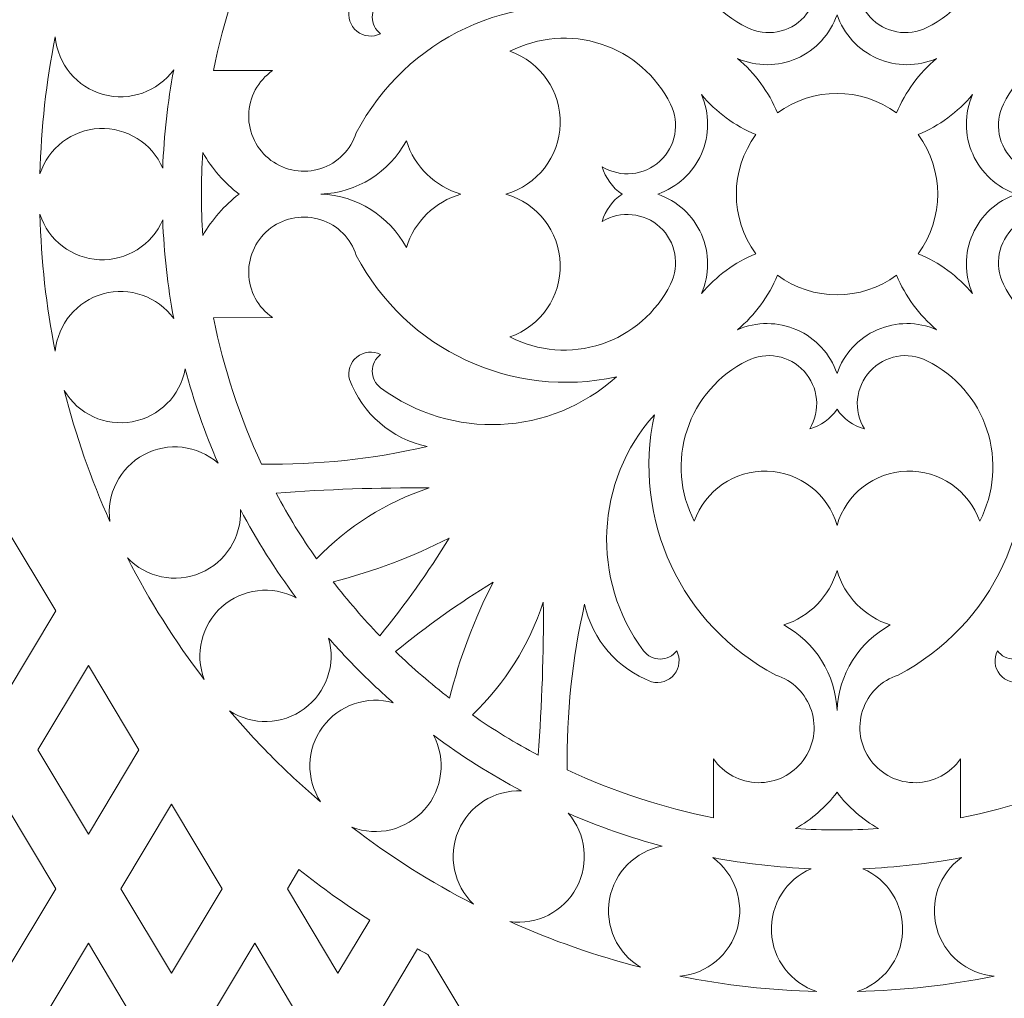
# Model space of a CAD drawing. Units: millimetres. Extents: x -188 to -3, y -115 to 131.
# Drawn here: x -134 to -87, y -30 to 17 of the extents above; entities that cross this region are included whole.
import ezdxf

# ---------------------------------------------------------------- set-up
doc = ezdxf.new("R2010")
doc.units = ezdxf.units.MM
doc.header["$MEASUREMENT"] = 0
doc.layers.add('layer 1', color=7, linetype='Continuous')

msp = doc.modelspace()

# ---------------------------------------------------------------- linework, layer by layer
at = {"layer": 'layer 1', "color": 250, "lineweight": 9}
msp.add_open_spline([(-3.1493, -114.7863), (-3.1493, -114.7863), (-3.1493, 131.3149), (-3.1493, 131.3149), (-3.1493, 131.3149), (-3.1493, 131.3149), (-187.7252, 131.3149), (-187.7252, 131.3149), (-187.7252, 131.3149), (-187.7252, 131.3149), (-187.7252, -114.7863), (-187.7252, -114.7863), (-187.7252, -114.7863), (-187.7252, -114.7863), (-3.1493, -114.7863), (-3.1493, -114.7863), (-3.1493, -114.7863), (-3.1493, -114.7863), (-3.1493, -114.7863), (-3.1493, -114.7863)], degree=3, knots=[0, 0, 0, 0, 0.1666667, 0.1666667, 0.1666667, 0.1666667, 0.3333333, 0.3333333, 0.3333333, 0.3333333, 0.5, 0.5, 0.5, 0.5, 0.6666667, 0.6666667, 0.6666667, 0.6666667, 1, 1, 1, 1], dxfattribs=at)
at = {"layer": 'layer 1', "color": 7, "lineweight": 9}
for points, knots in [([(-95.4373, 24.0786), (-95.0069, 22.5795), (-93.6581, 21.5316), (-92.099, 21.488), (-92.099, 21.488), (-90.54, 21.4444), (-89.133, 22.413), (-88.6196, 23.8857), (-88.6196, 23.8857), (-87.9258, 22.5374), (-87.8012, 20.9675), (-88.2736, 19.5268), (-88.2736, 19.5268), (-88.7459, 18.0861), (-89.7824, 16.8913), (-91.1398, 16.2156), (-91.1398, 16.2156), (-92.0574, 15.759), (-93.1674, 15.9655), (-93.8609, 16.7201), (-93.8609, 16.7201), (-94.5543, 17.4748), (-94.6645, 18.5984), (-94.1322, 19.4743), (-94.1322, 19.4743), (-94.6669, 19.328), (-95.1303, 18.9935), (-95.4373, 18.532), (-95.4373, 18.532), (-95.7443, 18.9935), (-96.2077, 19.328), (-96.7423, 19.4743), (-96.7423, 19.4743), (-96.2094, 18.5989), (-96.3207, 17.4753), (-97.0136, 16.7201), (-97.0136, 16.7201), (-97.7066, 15.965), (-98.8168, 15.7597), (-99.7348, 16.2156), (-99.7348, 16.2156), (-101.0929, 16.8895), (-102.1244, 18.0796), (-102.5987, 19.5198), (-102.5987, 19.5198), (-103.0728, 20.9599), (-102.947, 22.5366), (-102.255, 23.8857), (-102.255, 23.8857), (-101.7406, 22.4133), (-100.3346, 21.4433), (-98.7756, 21.488), (-98.7756, 21.488), (-97.2166, 21.5326), (-95.8665, 22.5793), (-95.4373, 24.0786), (-95.4373, 24.0786), (-95.4373, 24.0786), (-95.4373, 24.0786), (-95.4373, 24.0786)], [0, 0, 0, 0, 0.0625, 0.0625, 0.0625, 0.0625, 0.125, 0.125, 0.125, 0.125, 0.1875, 0.1875, 0.1875, 0.1875, 0.25, 0.25, 0.25, 0.25, 0.3125, 0.3125, 0.3125, 0.3125, 0.375, 0.375, 0.375, 0.375, 0.4375, 0.4375, 0.4375, 0.4375, 0.5, 0.5, 0.5, 0.5, 0.5625, 0.5625, 0.5625, 0.5625, 0.625, 0.625, 0.625, 0.625, 0.6875, 0.6875, 0.6875, 0.6875, 0.75, 0.75, 0.75, 0.75, 0.8125, 0.8125, 0.8125, 0.8125, 0.875, 0.875, 0.875, 0.875, 1, 1, 1, 1]), ([(-122.3955, 14.1596), (-122.3955, 14.1596), (-125.213, 14.1689), (-125.213, 14.1689), (-125.213, 14.1689), (-124.7348, 16.5809), (-123.965, 18.9263), (-122.921, 21.1526), (-122.921, 21.1526), (-120.2631, 21.1934), (-117.6095, 20.9138), (-115.0185, 20.3199), (-115.0185, 20.3199), (-116.7162, 19.9495), (-118.1099, 18.7456), (-118.7217, 17.1192), (-118.7217, 17.1192), (-118.8266, 16.7212), (-118.6883, 16.299), (-118.3679, 16.0406), (-118.3679, 16.0406), (-118.0475, 15.7823), (-117.6057, 15.736), (-117.239, 15.9229), (-117.239, 15.9229), (-117.489, 16.1092), (-117.6362, 16.4028), (-117.6363, 16.7145), (-117.6363, 16.7145), (-117.6363, 17.0261), (-117.4889, 17.3196), (-117.239, 17.506), (-117.239, 17.506), (-113.8424, 20.0388), (-109.1248, 19.8188), (-105.973, 16.9872), (-105.973, 16.9872), (-110.9497, 18.0752), (-116.0352, 15.706), (-118.3959, 11.1917), (-118.3959, 11.1917), (-118.6537, 10.382), (-119.2874, 9.7464), (-120.096, 9.4855), (-120.096, 9.4855), (-120.9046, 9.2245), (-121.7901, 9.3706), (-122.4725, 9.8768), (-122.4725, 9.8768), (-123.1551, 10.383), (-123.551, 11.1884), (-123.5359, 12.0379), (-123.5359, 12.0379), (-123.5207, 12.8875), (-123.0956, 13.6779), (-122.3955, 14.1596), (-122.3955, 14.1596), (-122.3955, 14.1596), (-122.3955, 14.1596), (-122.3955, 14.1596)], [0, 0, 0, 0, 0.0625, 0.0625, 0.0625, 0.0625, 0.125, 0.125, 0.125, 0.125, 0.1875, 0.1875, 0.1875, 0.1875, 0.25, 0.25, 0.25, 0.25, 0.3125, 0.3125, 0.3125, 0.3125, 0.375, 0.375, 0.375, 0.375, 0.4375, 0.4375, 0.4375, 0.4375, 0.5, 0.5, 0.5, 0.5, 0.5625, 0.5625, 0.5625, 0.5625, 0.625, 0.625, 0.625, 0.625, 0.6875, 0.6875, 0.6875, 0.6875, 0.75, 0.75, 0.75, 0.75, 0.8125, 0.8125, 0.8125, 0.8125, 0.875, 0.875, 0.875, 0.875, 1, 1, 1, 1]), ([(-98.2815, 12.14), (-98.6986, 13.1459), (-99.3517, 14.036), (-100.1863, 14.7356), (-100.1863, 14.7356), (-99.2822, 14.3439), (-98.2563, 14.3467), (-97.3546, 14.7441), (-97.3546, 14.7441), (-96.453, 15.1415), (-95.7583, 15.8962), (-95.4373, 16.8279), (-95.4373, 16.8279), (-95.116, 15.8963), (-94.4217, 15.1413), (-93.5199, 14.7441), (-93.5199, 14.7441), (-92.6181, 14.347), (-91.5923, 14.3437), (-90.6882, 14.7356), (-90.6882, 14.7356), (-91.5227, 14.036), (-92.1761, 13.146), (-92.593, 12.14), (-92.593, 12.14), (-94.2869, 13.3822), (-96.5884, 13.3833), (-98.2815, 12.14), (-98.2815, 12.14), (-98.2815, 12.14), (-98.2815, 12.14), (-98.2815, 12.14)], [0, 0, 0, 0, 0.1111111, 0.1111111, 0.1111111, 0.1111111, 0.2222222, 0.2222222, 0.2222222, 0.2222222, 0.3333333, 0.3333333, 0.3333333, 0.3333333, 0.4444444, 0.4444444, 0.4444444, 0.4444444, 0.5555556, 0.5555556, 0.5555556, 0.5555556, 0.6666667, 0.6666667, 0.6666667, 0.6666667, 0.7777778, 0.7777778, 0.7777778, 0.7777778, 1, 1, 1, 1]), ([(-133.5079, 9.2258), (-133.4524, 11.4239), (-133.2066, 13.6133), (-132.7733, 15.769), (-132.7733, 15.769), (-132.6577, 14.4664), (-131.7477, 13.3729), (-130.4872, 13.0246), (-130.4872, 13.0246), (-129.2268, 12.6762), (-127.8837, 13.1452), (-127.1155, 14.2034), (-127.1155, 14.2034), (-127.4069, 12.6499), (-127.5835, 11.0772), (-127.6439, 9.4977), (-127.6439, 9.4977), (-128.1589, 10.6997), (-129.364, 11.456), (-130.6702, 11.3949), (-130.6702, 11.3949), (-131.9765, 11.334), (-133.1071, 10.4705), (-133.5079, 9.2258), (-133.5079, 9.2258), (-133.5079, 9.2258), (-133.5079, 9.2258), (-133.5079, 9.2258)], [0, 0, 0, 0, 0.125, 0.125, 0.125, 0.125, 0.25, 0.25, 0.25, 0.25, 0.375, 0.375, 0.375, 0.375, 0.5, 0.5, 0.5, 0.5, 0.625, 0.625, 0.625, 0.625, 0.75, 0.75, 0.75, 0.75, 1, 1, 1, 1]), ([(-111.2516, 8.2643), (-109.7525, 8.6946), (-108.7046, 10.0435), (-108.661, 11.6026), (-108.661, 11.6026), (-108.6174, 13.1616), (-109.586, 14.5686), (-111.0587, 15.082), (-111.0587, 15.082), (-109.7104, 15.7758), (-108.1405, 15.9003), (-106.6998, 15.4279), (-106.6998, 15.4279), (-105.259, 14.9556), (-104.0643, 13.9191), (-103.3886, 12.5618), (-103.3886, 12.5618), (-102.932, 11.6442), (-103.1385, 10.5341), (-103.8931, 9.8406), (-103.8931, 9.8406), (-104.6478, 9.1472), (-105.7714, 9.037), (-106.6473, 9.5693), (-106.6473, 9.5693), (-106.501, 9.0347), (-106.1665, 8.5712), (-105.705, 8.2643), (-105.705, 8.2643), (-106.1665, 7.9572), (-106.501, 7.4939), (-106.6473, 6.9592), (-106.6473, 6.9592), (-105.7719, 7.4921), (-104.6482, 7.3809), (-103.8931, 6.6879), (-103.8931, 6.6879), (-103.138, 5.995), (-102.9327, 4.8847), (-103.3886, 3.9668), (-103.3886, 3.9668), (-104.0625, 2.6086), (-105.2526, 1.5771), (-106.6928, 1.1028), (-106.6928, 1.1028), (-108.1329, 0.6287), (-109.7096, 0.7546), (-111.0587, 1.4466), (-111.0587, 1.4466), (-109.5863, 1.9609), (-108.6163, 3.367), (-108.661, 4.926), (-108.661, 4.926), (-108.7056, 6.485), (-109.7523, 7.835), (-111.2516, 8.2643), (-111.2516, 8.2643), (-111.2516, 8.2643), (-111.2516, 8.2643), (-111.2516, 8.2643)], [0, 0, 0, 0, 0.0625, 0.0625, 0.0625, 0.0625, 0.125, 0.125, 0.125, 0.125, 0.1875, 0.1875, 0.1875, 0.1875, 0.25, 0.25, 0.25, 0.25, 0.3125, 0.3125, 0.3125, 0.3125, 0.375, 0.375, 0.375, 0.375, 0.4375, 0.4375, 0.4375, 0.4375, 0.5, 0.5, 0.5, 0.5, 0.5625, 0.5625, 0.5625, 0.5625, 0.625, 0.625, 0.625, 0.625, 0.6875, 0.6875, 0.6875, 0.6875, 0.75, 0.75, 0.75, 0.75, 0.8125, 0.8125, 0.8125, 0.8125, 0.875, 0.875, 0.875, 0.875, 1, 1, 1, 1]), ([(-79.6229, 8.2643), (-81.122, 7.8339), (-82.17, 6.4851), (-82.2135, 4.926), (-82.2135, 4.926), (-82.2571, 3.367), (-81.2886, 1.96), (-79.8158, 1.4466), (-79.8158, 1.4466), (-81.1641, 0.7528), (-82.734, 0.6282), (-84.1747, 1.1006), (-84.1747, 1.1006), (-85.6155, 1.5729), (-86.8102, 2.6095), (-87.486, 3.9668), (-87.486, 3.9668), (-87.9425, 4.8844), (-87.7361, 5.9944), (-86.9815, 6.6879), (-86.9815, 6.6879), (-86.2268, 7.3814), (-85.1031, 7.4915), (-84.2272, 6.9592), (-84.2272, 6.9592), (-84.3735, 7.4939), (-84.7081, 7.9574), (-85.1696, 8.2643), (-85.1696, 8.2643), (-84.7081, 8.5713), (-84.3735, 9.0347), (-84.2272, 9.5693), (-84.2272, 9.5693), (-85.1027, 9.0364), (-86.2263, 9.1477), (-86.9815, 9.8406), (-86.9815, 9.8406), (-87.7365, 10.5336), (-87.9418, 11.6438), (-87.486, 12.5618), (-87.486, 12.5618), (-86.812, 13.9199), (-85.6219, 14.9514), (-84.1818, 15.4257), (-84.1818, 15.4257), (-82.7416, 15.8999), (-81.1649, 15.774), (-79.8158, 15.082), (-79.8158, 15.082), (-81.2882, 14.5676), (-82.2582, 13.1616), (-82.2135, 11.6026), (-82.2135, 11.6026), (-82.1689, 10.0436), (-81.1223, 8.6935), (-79.6229, 8.2643), (-79.6229, 8.2643), (-79.6229, 8.2643), (-79.6229, 8.2643), (-79.6229, 8.2643)], [0, 0, 0, 0, 0.0625, 0.0625, 0.0625, 0.0625, 0.125, 0.125, 0.125, 0.125, 0.1875, 0.1875, 0.1875, 0.1875, 0.25, 0.25, 0.25, 0.25, 0.3125, 0.3125, 0.3125, 0.3125, 0.375, 0.375, 0.375, 0.375, 0.4375, 0.4375, 0.4375, 0.4375, 0.5, 0.5, 0.5, 0.5, 0.5625, 0.5625, 0.5625, 0.5625, 0.625, 0.625, 0.625, 0.625, 0.6875, 0.6875, 0.6875, 0.6875, 0.75, 0.75, 0.75, 0.75, 0.8125, 0.8125, 0.8125, 0.8125, 0.875, 0.875, 0.875, 0.875, 1, 1, 1, 1]), ([(-101.9086, 3.5152), (-101.5169, 4.4194), (-101.5197, 5.4452), (-101.9171, 6.3469), (-101.9171, 6.3469), (-102.3145, 7.2486), (-103.0692, 7.9433), (-104.0009, 8.2643), (-104.0009, 8.2643), (-103.0693, 8.5855), (-102.3143, 9.2799), (-101.9171, 10.1816), (-101.9171, 10.1816), (-101.5199, 11.0834), (-101.5167, 12.1092), (-101.9086, 13.0133), (-101.9086, 13.0133), (-101.209, 12.1788), (-100.319, 11.5255), (-99.313, 11.1085), (-99.313, 11.1085), (-100.5552, 9.4146), (-100.5563, 7.1131), (-99.313, 5.42), (-99.313, 5.42), (-100.3189, 5.003), (-101.209, 4.3499), (-101.9086, 3.5152), (-101.9086, 3.5152), (-101.9086, 3.5152), (-101.9086, 3.5152), (-101.9086, 3.5152)], [0, 0, 0, 0, 0.1111111, 0.1111111, 0.1111111, 0.1111111, 0.2222222, 0.2222222, 0.2222222, 0.2222222, 0.3333333, 0.3333333, 0.3333333, 0.3333333, 0.4444444, 0.4444444, 0.4444444, 0.4444444, 0.5555556, 0.5555556, 0.5555556, 0.5555556, 0.6666667, 0.6666667, 0.6666667, 0.6666667, 0.7777778, 0.7777778, 0.7777778, 0.7777778, 1, 1, 1, 1]), ([(-91.5615, 5.42), (-90.3193, 7.1139), (-90.3182, 9.4154), (-91.5615, 11.1085), (-91.5615, 11.1085), (-90.5557, 11.5256), (-89.6655, 12.1787), (-88.966, 13.0133), (-88.966, 13.0133), (-89.3576, 12.1092), (-89.3548, 11.0833), (-88.9574, 10.1816), (-88.9574, 10.1816), (-88.56, 9.28), (-87.8053, 8.5853), (-86.8737, 8.2643), (-86.8737, 8.2643), (-87.8052, 7.9431), (-88.5603, 7.2487), (-88.9574, 6.3469), (-88.9574, 6.3469), (-89.3546, 5.4451), (-89.3579, 4.4194), (-88.966, 3.5152), (-88.966, 3.5152), (-89.6655, 4.3497), (-90.5556, 5.0031), (-91.5615, 5.42), (-91.5615, 5.42), (-91.5615, 5.42), (-91.5615, 5.42), (-91.5615, 5.42)], [0, 0, 0, 0, 0.1111111, 0.1111111, 0.1111111, 0.1111111, 0.2222222, 0.2222222, 0.2222222, 0.2222222, 0.3333333, 0.3333333, 0.3333333, 0.3333333, 0.4444444, 0.4444444, 0.4444444, 0.4444444, 0.5555556, 0.5555556, 0.5555556, 0.5555556, 0.6666667, 0.6666667, 0.6666667, 0.6666667, 0.7777778, 0.7777778, 0.7777778, 0.7777778, 1, 1, 1, 1]), ([(-116.0073, 5.7197), (-116.8254, 7.2263), (-118.3728, 8.1924), (-120.0857, 8.2643), (-120.0857, 8.2643), (-118.3728, 8.3368), (-116.8249, 9.302), (-116.0073, 10.8088), (-116.0073, 10.8088), (-115.6178, 9.5779), (-114.6402, 8.6232), (-113.3998, 8.2643), (-113.3998, 8.2643), (-114.6401, 7.9048), (-115.6183, 6.9509), (-116.0073, 5.7197), (-116.0073, 5.7197), (-116.0073, 5.7197), (-116.0073, 5.7197), (-116.0073, 5.7197)], [0, 0, 0, 0, 0.1666667, 0.1666667, 0.1666667, 0.1666667, 0.3333333, 0.3333333, 0.3333333, 0.3333333, 0.5, 0.5, 0.5, 0.5, 0.6666667, 0.6666667, 0.6666667, 0.6666667, 1, 1, 1, 1]), ([(-125.7282, 6.2846), (-125.8145, 7.603), (-125.8145, 8.9256), (-125.7282, 10.244), (-125.7282, 10.244), (-125.2872, 9.4764), (-124.699, 8.8037), (-123.9972, 8.2643), (-123.9972, 8.2643), (-124.699, 7.7248), (-125.2872, 7.0522), (-125.7282, 6.2846), (-125.7282, 6.2846), (-125.7282, 6.2846), (-125.7282, 6.2846), (-125.7282, 6.2846)], [0, 0, 0, 0, 0.2, 0.2, 0.2, 0.2, 0.4, 0.4, 0.4, 0.4, 0.6, 0.6, 0.6, 0.6, 1, 1, 1, 1]), ([(-132.7733, 0.7596), (-133.2066, 2.9152), (-133.4524, 5.1047), (-133.5079, 7.3027), (-133.5079, 7.3027), (-133.1063, 6.0583), (-131.9765, 5.1938), (-130.6702, 5.1336), (-130.6702, 5.1336), (-129.364, 5.0734), (-128.1582, 5.8286), (-127.6439, 7.0308), (-127.6439, 7.0308), (-127.5833, 5.4513), (-127.4069, 3.8786), (-127.1155, 2.3252), (-127.1155, 2.3252), (-127.8843, 3.383), (-129.2271, 3.8532), (-130.4872, 3.504), (-130.4872, 3.504), (-131.7475, 3.1549), (-132.6585, 2.0622), (-132.7733, 0.7596), (-132.7733, 0.7596), (-132.7733, 0.7596), (-132.7733, 0.7596), (-132.7733, 0.7596)], [0, 0, 0, 0, 0.125, 0.125, 0.125, 0.125, 0.25, 0.25, 0.25, 0.25, 0.375, 0.375, 0.375, 0.375, 0.5, 0.5, 0.5, 0.5, 0.625, 0.625, 0.625, 0.625, 0.75, 0.75, 0.75, 0.75, 1, 1, 1, 1]), ([(-122.3955, 2.369), (-122.3955, 2.369), (-125.213, 2.3596), (-125.213, 2.3596), (-125.213, 2.3596), (-124.7347, -0.0527), (-123.9652, -2.3974), (-122.921, -4.624), (-122.921, -4.624), (-120.2628, -4.6648), (-117.6098, -4.3853), (-115.0185, -3.7914), (-115.0185, -3.7914), (-116.7152, -3.4218), (-118.1097, -2.2158), (-118.7217, -0.5907), (-118.7217, -0.5907), (-118.8267, -0.1931), (-118.688, 0.2295), (-118.3679, 0.4879), (-118.3679, 0.4879), (-118.0479, 0.7462), (-117.6055, 0.7922), (-117.239, 0.6056), (-117.239, 0.6056), (-117.489, 0.4192), (-117.6363, 0.1259), (-117.6363, -0.1859), (-117.6363, -0.1859), (-117.6362, -0.4977), (-117.4891, -0.7911), (-117.239, -0.9774), (-117.239, -0.9774), (-113.8367, -3.51), (-109.1258, -3.2959), (-105.973, -0.4586), (-105.973, -0.4586), (-110.9441, -1.5493), (-116.0342, 0.8286), (-118.3959, 5.3368), (-118.3959, 5.3368), (-118.6541, 6.147), (-119.2868, 6.7823), (-120.096, 7.043), (-120.096, 7.043), (-120.9052, 7.3039), (-121.7899, 7.1586), (-122.4725, 6.6517), (-122.4725, 6.6517), (-123.1553, 6.145), (-123.5513, 5.3407), (-123.5359, 4.4906), (-123.5359, 4.4906), (-123.5205, 3.6405), (-123.0962, 2.8506), (-122.3955, 2.369), (-122.3955, 2.369), (-122.3955, 2.369), (-122.3955, 2.369), (-122.3955, 2.369)], [0, 0, 0, 0, 0.0625, 0.0625, 0.0625, 0.0625, 0.125, 0.125, 0.125, 0.125, 0.1875, 0.1875, 0.1875, 0.1875, 0.25, 0.25, 0.25, 0.25, 0.3125, 0.3125, 0.3125, 0.3125, 0.375, 0.375, 0.375, 0.375, 0.4375, 0.4375, 0.4375, 0.4375, 0.5, 0.5, 0.5, 0.5, 0.5625, 0.5625, 0.5625, 0.5625, 0.625, 0.625, 0.625, 0.625, 0.6875, 0.6875, 0.6875, 0.6875, 0.75, 0.75, 0.75, 0.75, 0.8125, 0.8125, 0.8125, 0.8125, 0.875, 0.875, 0.875, 0.875, 1, 1, 1, 1]), ([(-100.1863, 1.793), (-99.3518, 2.4925), (-98.6985, 3.3826), (-98.2815, 4.3885), (-98.2815, 4.3885), (-96.5876, 3.1463), (-94.2861, 3.1453), (-92.593, 4.3885), (-92.593, 4.3885), (-92.176, 3.3827), (-91.5229, 2.4925), (-90.6882, 1.793), (-90.6882, 1.793), (-91.5923, 2.1846), (-92.6182, 2.1818), (-93.5199, 1.7844), (-93.5199, 1.7844), (-94.4216, 1.387), (-95.1163, 0.6323), (-95.4373, -0.2993), (-95.4373, -0.2993), (-95.7585, 0.6322), (-96.4528, 1.3873), (-97.3546, 1.7844), (-97.3546, 1.7844), (-98.2564, 2.1816), (-99.2822, 2.1849), (-100.1863, 1.793), (-100.1863, 1.793), (-100.1863, 1.793), (-100.1863, 1.793), (-100.1863, 1.793)], [0, 0, 0, 0, 0.1111111, 0.1111111, 0.1111111, 0.1111111, 0.2222222, 0.2222222, 0.2222222, 0.2222222, 0.3333333, 0.3333333, 0.3333333, 0.3333333, 0.4444444, 0.4444444, 0.4444444, 0.4444444, 0.5555556, 0.5555556, 0.5555556, 0.5555556, 0.6666667, 0.6666667, 0.6666667, 0.6666667, 0.7777778, 0.7777778, 0.7777778, 0.7777778, 1, 1, 1, 1]), ([(-95.4373, -7.5501), (-95.8676, -6.051), (-97.2165, -5.003), (-98.7756, -4.9594), (-98.7756, -4.9594), (-100.3346, -4.9158), (-101.7416, -5.8844), (-102.255, -7.3572), (-102.255, -7.3572), (-102.9487, -6.0089), (-103.0733, -4.439), (-102.6009, -2.9983), (-102.6009, -2.9983), (-102.1286, -1.5575), (-101.0921, -0.3627), (-99.7348, 0.313), (-99.7348, 0.313), (-98.8172, 0.7696), (-97.7071, 0.5631), (-97.0136, -0.1915), (-97.0136, -0.1915), (-96.3202, -0.9462), (-96.21, -2.0699), (-96.7423, -2.9458), (-96.7423, -2.9458), (-96.2077, -2.7995), (-95.7442, -2.4649), (-95.4373, -2.0034), (-95.4373, -2.0034), (-95.1302, -2.4649), (-94.6669, -2.7995), (-94.1322, -2.9458), (-94.1322, -2.9458), (-94.6651, -2.0703), (-94.5539, -0.9467), (-93.8609, -0.1915), (-93.8609, -0.1915), (-93.168, 0.5635), (-92.0577, 0.7689), (-91.1398, 0.313), (-91.1398, 0.313), (-89.7816, -0.361), (-88.7501, -1.5511), (-88.2758, -2.9912), (-88.2758, -2.9912), (-87.8017, -4.4314), (-87.9275, -6.0081), (-88.6196, -7.3572), (-88.6196, -7.3572), (-89.1339, -5.8848), (-90.54, -4.9148), (-92.099, -4.9594), (-92.099, -4.9594), (-93.658, -5.0041), (-95.008, -6.0507), (-95.4373, -7.5501), (-95.4373, -7.5501), (-95.4373, -7.5501), (-95.4373, -7.5501), (-95.4373, -7.5501)], [0, 0, 0, 0, 0.0625, 0.0625, 0.0625, 0.0625, 0.125, 0.125, 0.125, 0.125, 0.1875, 0.1875, 0.1875, 0.1875, 0.25, 0.25, 0.25, 0.25, 0.3125, 0.3125, 0.3125, 0.3125, 0.375, 0.375, 0.375, 0.375, 0.4375, 0.4375, 0.4375, 0.4375, 0.5, 0.5, 0.5, 0.5, 0.5625, 0.5625, 0.5625, 0.5625, 0.625, 0.625, 0.625, 0.625, 0.6875, 0.6875, 0.6875, 0.6875, 0.75, 0.75, 0.75, 0.75, 0.8125, 0.8125, 0.8125, 0.8125, 0.875, 0.875, 0.875, 0.875, 1, 1, 1, 1]), ([(-130.1662, -7.3626), (-131.0729, -5.3475), (-131.8027, -3.2571), (-132.3469, -1.1156), (-132.3469, -1.1156), (-131.6793, -2.24), (-130.3859, -2.8324), (-129.0987, -2.6014), (-129.0987, -2.6014), (-127.8116, -2.3705), (-126.8034, -1.3668), (-126.5685, -0.0803), (-126.5685, -0.0803), (-126.1569, -1.616), (-125.6324, -3.1187), (-124.9989, -4.5769), (-124.9989, -4.5769), (-125.9838, -3.7168), (-127.3976, -3.5571), (-128.5484, -4.178), (-128.5484, -4.178), (-129.6994, -4.7989), (-130.3443, -6.067), (-130.1662, -7.3626), (-130.1662, -7.3626), (-130.1662, -7.3626), (-130.1662, -7.3626), (-130.1662, -7.3626)], [0, 0, 0, 0, 0.125, 0.125, 0.125, 0.125, 0.25, 0.25, 0.25, 0.25, 0.375, 0.375, 0.375, 0.375, 0.5, 0.5, 0.5, 0.5, 0.625, 0.625, 0.625, 0.625, 0.75, 0.75, 0.75, 0.75, 1, 1, 1, 1]), ([(-101.3326, -18.694), (-101.3326, -18.694), (-101.3419, -21.5115), (-101.3419, -21.5115), (-101.3419, -21.5115), (-103.7538, -21.0332), (-106.0993, -20.2634), (-108.3256, -19.2195), (-108.3256, -19.2195), (-108.3664, -16.5616), (-108.0867, -13.9079), (-107.4929, -11.3169), (-107.4929, -11.3169), (-107.1225, -13.0147), (-105.9186, -14.4083), (-104.2922, -15.0202), (-104.2922, -15.0202), (-103.8942, -15.1251), (-103.472, -14.9868), (-103.2136, -14.6664), (-103.2136, -14.6664), (-102.9553, -14.346), (-102.909, -13.9042), (-103.0959, -13.5375), (-103.0959, -13.5375), (-103.2822, -13.7874), (-103.5758, -13.9346), (-103.8874, -13.9348), (-103.8874, -13.9348), (-104.1991, -13.9348), (-104.4926, -13.7873), (-104.679, -13.5375), (-104.679, -13.5375), (-107.2118, -10.1408), (-106.9918, -5.4233), (-104.1601, -2.2714), (-104.1601, -2.2714), (-105.2481, -7.2482), (-102.879, -12.3337), (-98.3647, -14.6944), (-98.3647, -14.6944), (-97.555, -14.9522), (-96.9194, -15.5859), (-96.6585, -16.3945), (-96.6585, -16.3945), (-96.3975, -17.2031), (-96.5435, -18.0886), (-97.0498, -18.771), (-97.0498, -18.771), (-97.556, -19.4535), (-98.3614, -19.8495), (-99.2109, -19.8344), (-99.2109, -19.8344), (-100.0605, -19.8191), (-100.8509, -19.3941), (-101.3326, -18.694), (-101.3326, -18.694), (-101.3326, -18.694), (-101.3326, -18.694), (-101.3326, -18.694)], [0, 0, 0, 0, 0.0625, 0.0625, 0.0625, 0.0625, 0.125, 0.125, 0.125, 0.125, 0.1875, 0.1875, 0.1875, 0.1875, 0.25, 0.25, 0.25, 0.25, 0.3125, 0.3125, 0.3125, 0.3125, 0.375, 0.375, 0.375, 0.375, 0.4375, 0.4375, 0.4375, 0.4375, 0.5, 0.5, 0.5, 0.5, 0.5625, 0.5625, 0.5625, 0.5625, 0.625, 0.625, 0.625, 0.625, 0.6875, 0.6875, 0.6875, 0.6875, 0.75, 0.75, 0.75, 0.75, 0.8125, 0.8125, 0.8125, 0.8125, 0.875, 0.875, 0.875, 0.875, 1, 1, 1, 1]), ([(-89.542, -18.694), (-89.542, -18.694), (-89.5326, -21.5115), (-89.5326, -21.5115), (-89.5326, -21.5115), (-87.1203, -21.0331), (-84.7756, -20.2637), (-82.5489, -19.2195), (-82.5489, -19.2195), (-82.5082, -16.5612), (-82.7877, -13.9083), (-83.3816, -11.3169), (-83.3816, -11.3169), (-83.7512, -13.0136), (-84.9572, -14.4082), (-86.5823, -15.0202), (-86.5823, -15.0202), (-86.9799, -15.1252), (-87.4025, -14.9864), (-87.6609, -14.6664), (-87.6609, -14.6664), (-87.9192, -14.3463), (-87.9652, -13.9039), (-87.7786, -13.5375), (-87.7786, -13.5375), (-87.5921, -13.7874), (-87.2989, -13.9348), (-86.9871, -13.9348), (-86.9871, -13.9348), (-86.6752, -13.9346), (-86.3819, -13.7876), (-86.1956, -13.5375), (-86.1956, -13.5375), (-83.663, -10.1352), (-83.8771, -5.4242), (-86.7144, -2.2714), (-86.7144, -2.2714), (-85.6237, -7.2426), (-88.0016, -12.3326), (-92.5098, -14.6944), (-92.5098, -14.6944), (-93.32, -14.9526), (-93.9553, -15.5853), (-94.216, -16.3945), (-94.216, -16.3945), (-94.4769, -17.2037), (-94.3316, -18.0884), (-93.8247, -18.771), (-93.8247, -18.771), (-93.318, -19.4537), (-92.5137, -19.8497), (-91.6636, -19.8344), (-91.6636, -19.8344), (-90.8135, -19.8189), (-90.0236, -19.3947), (-89.542, -18.694), (-89.542, -18.694), (-89.542, -18.694), (-89.542, -18.694), (-89.542, -18.694)], [0, 0, 0, 0, 0.0625, 0.0625, 0.0625, 0.0625, 0.125, 0.125, 0.125, 0.125, 0.1875, 0.1875, 0.1875, 0.1875, 0.25, 0.25, 0.25, 0.25, 0.3125, 0.3125, 0.3125, 0.3125, 0.375, 0.375, 0.375, 0.375, 0.4375, 0.4375, 0.4375, 0.4375, 0.5, 0.5, 0.5, 0.5, 0.5625, 0.5625, 0.5625, 0.5625, 0.625, 0.625, 0.625, 0.625, 0.6875, 0.6875, 0.6875, 0.6875, 0.75, 0.75, 0.75, 0.75, 0.8125, 0.8125, 0.8125, 0.8125, 0.875, 0.875, 0.875, 0.875, 1, 1, 1, 1]), ([(-120.2995, -9.1523), (-121.0042, -8.1462), (-121.6474, -7.0981), (-122.2253, -6.014), (-122.2253, -6.014), (-119.7955, -5.8263), (-117.3589, -5.7425), (-114.922, -5.7629), (-114.922, -5.7629), (-116.9647, -6.437), (-118.8104, -7.6001), (-120.2995, -9.1523), (-120.2995, -9.1523), (-120.2995, -9.1523), (-120.2995, -9.1523), (-120.2995, -9.1523)], [0, 0, 0, 0, 0.2, 0.2, 0.2, 0.2, 0.4, 0.4, 0.4, 0.4, 0.6, 0.6, 0.6, 0.6, 1, 1, 1, 1]), ([(-125.6601, -14.9064), (-127.057, -13.0843), (-128.2866, -11.1392), (-129.3332, -9.0957), (-129.3332, -9.0957), (-128.4322, -10.0433), (-127.0392, -10.333), (-125.8358, -9.8213), (-125.8358, -9.8213), (-124.6324, -9.3097), (-123.8728, -8.1067), (-123.9302, -6.8003), (-123.9302, -6.8003), (-123.1529, -8.2703), (-122.2632, -9.6778), (-121.2689, -11.0106), (-121.2689, -11.0106), (-122.4247, -10.399), (-123.8373, -10.5677), (-124.8153, -11.4359), (-124.8153, -11.4359), (-125.7933, -12.304), (-126.1304, -13.6861), (-125.6601, -14.9064), (-125.6601, -14.9064), (-125.6601, -14.9064), (-125.6601, -14.9064), (-125.6601, -14.9064)], [0, 0, 0, 0, 0.125, 0.125, 0.125, 0.125, 0.25, 0.25, 0.25, 0.25, 0.375, 0.375, 0.375, 0.375, 0.5, 0.5, 0.5, 0.5, 0.625, 0.625, 0.625, 0.625, 0.75, 0.75, 0.75, 0.75, 1, 1, 1, 1]), ([(-135.1668, -15.6664), (-135.1668, -15.6664), (-137.5823, -11.6337), (-137.5823, -11.6337), (-137.5823, -11.6337), (-137.5823, -11.6337), (-135.1668, -7.601), (-135.1668, -7.601), (-135.1668, -7.601), (-135.1668, -7.601), (-132.7511, -11.6337), (-132.7511, -11.6337), (-132.7511, -11.6337), (-132.7511, -11.6337), (-135.1668, -15.6664), (-135.1668, -15.6664), (-135.1668, -15.6664), (-135.1668, -15.6664), (-135.1668, -15.6664), (-135.1668, -15.6664)], [0, 0, 0, 0, 0.1666667, 0.1666667, 0.1666667, 0.1666667, 0.3333333, 0.3333333, 0.3333333, 0.3333333, 0.5, 0.5, 0.5, 0.5, 0.6666667, 0.6666667, 0.6666667, 0.6666667, 1, 1, 1, 1]), ([(-117.2791, -12.8165), (-118.0676, -11.9996), (-118.8096, -11.139), (-119.5016, -10.239), (-119.5016, -10.239), (-117.5812, -9.7623), (-115.7233, -9.0637), (-113.9646, -8.157), (-113.9646, -8.157), (-114.9579, -9.7864), (-116.0656, -11.3437), (-117.2791, -12.8165), (-117.2791, -12.8165), (-117.2791, -12.8165), (-117.2791, -12.8165), (-117.2791, -12.8165)], [0, 0, 0, 0, 0.2, 0.2, 0.2, 0.2, 0.4, 0.4, 0.4, 0.4, 0.6, 0.6, 0.6, 0.6, 1, 1, 1, 1]), ([(-95.4373, -16.3842), (-95.5098, -14.6713), (-96.475, -13.1233), (-97.9818, -12.3058), (-97.9818, -12.3058), (-96.7509, -11.9163), (-95.7962, -10.9386), (-95.4373, -9.6983), (-95.4373, -9.6983), (-95.0778, -10.9385), (-94.1239, -11.9167), (-92.8927, -12.3058), (-92.8927, -12.3058), (-94.3993, -13.1239), (-95.3654, -14.6713), (-95.4373, -16.3842), (-95.4373, -16.3842), (-95.4373, -16.3842), (-95.4373, -16.3842), (-95.4373, -16.3842)], [0, 0, 0, 0, 0.1666667, 0.1666667, 0.1666667, 0.1666667, 0.3333333, 0.3333333, 0.3333333, 0.3333333, 0.5, 0.5, 0.5, 0.5, 0.6666667, 0.6666667, 0.6666667, 0.6666667, 1, 1, 1, 1]), ([(-113.9406, -15.8001), (-114.8406, -15.1081), (-115.7011, -14.366), (-116.5181, -13.5776), (-116.5181, -13.5776), (-115.0452, -12.364), (-113.488, -11.2564), (-111.8585, -10.263), (-111.8585, -10.263), (-112.7652, -12.0218), (-113.4638, -13.8797), (-113.9406, -15.8001), (-113.9406, -15.8001), (-113.9406, -15.8001), (-113.9406, -15.8001), (-113.9406, -15.8001)], [0, 0, 0, 0, 0.2, 0.2, 0.2, 0.2, 0.4, 0.4, 0.4, 0.4, 0.6, 0.6, 0.6, 0.6, 1, 1, 1, 1]), ([(-112.8538, -16.5979), (-111.3018, -15.1088), (-110.1383, -13.2631), (-109.4644, -11.2205), (-109.4644, -11.2205), (-109.4441, -13.6574), (-109.5278, -16.094), (-109.7156, -18.5237), (-109.7156, -18.5237), (-110.7996, -17.9459), (-111.8478, -17.3027), (-112.8538, -16.5979), (-112.8538, -16.5979), (-112.8538, -16.5979), (-112.8538, -16.5979), (-112.8538, -16.5979)], [0, 0, 0, 0, 0.2, 0.2, 0.2, 0.2, 0.4, 0.4, 0.4, 0.4, 0.6, 0.6, 0.6, 0.6, 1, 1, 1, 1]), ([(-120.104, -20.7505), (-120.8858, -20.0859), (-121.6404, -19.3899), (-122.3659, -18.6643), (-122.3659, -18.6643), (-123.0914, -17.9388), (-123.7874, -17.1842), (-124.452, -16.4024), (-124.452, -16.4024), (-123.3577, -17.1184), (-121.9356, -17.0811), (-120.8814, -16.3072), (-120.8814, -16.3072), (-119.8273, -15.5334), (-119.3637, -14.1884), (-119.7189, -12.9298), (-119.7189, -12.9298), (-119.2399, -13.4785), (-118.7426, -14.0109), (-118.2275, -14.526), (-118.2275, -14.526), (-117.7125, -15.041), (-117.1801, -15.5384), (-116.6314, -16.0174), (-116.6314, -16.0174), (-117.89, -15.6629), (-119.2355, -16.1253), (-120.0087, -17.1799), (-120.0087, -17.1799), (-120.7819, -18.2345), (-120.8206, -19.6566), (-120.104, -20.7505), (-120.104, -20.7505), (-120.104, -20.7505), (-120.104, -20.7505), (-120.104, -20.7505)], [0, 0, 0, 0, 0.1, 0.1, 0.1, 0.1, 0.2, 0.2, 0.2, 0.2, 0.3, 0.3, 0.3, 0.3, 0.4, 0.4, 0.4, 0.4, 0.5, 0.5, 0.5, 0.5, 0.6, 0.6, 0.6, 0.6, 0.7, 0.7, 0.7, 0.7, 0.8, 0.8, 0.8, 0.8, 1, 1, 1, 1]), ([(-131.1938, -22.299), (-131.1938, -22.299), (-133.6093, -18.2664), (-133.6093, -18.2664), (-133.6093, -18.2664), (-133.6093, -18.2664), (-131.1938, -14.2337), (-131.1938, -14.2337), (-131.1938, -14.2337), (-131.1938, -14.2337), (-128.7782, -18.2664), (-128.7782, -18.2664), (-128.7782, -18.2664), (-128.7782, -18.2664), (-131.1938, -22.299), (-131.1938, -22.299), (-131.1938, -22.299), (-131.1938, -22.299), (-131.1938, -22.299), (-131.1938, -22.299)], [0, 0, 0, 0, 0.1666667, 0.1666667, 0.1666667, 0.1666667, 0.3333333, 0.3333333, 0.3333333, 0.3333333, 0.5, 0.5, 0.5, 0.5, 0.6666667, 0.6666667, 0.6666667, 0.6666667, 1, 1, 1, 1]), ([(-118.6079, -21.9586), (-117.3874, -22.4281), (-116.0049, -22.0922), (-115.1374, -21.1138), (-115.1374, -21.1138), (-114.2699, -20.1352), (-114.0998, -18.7227), (-114.7121, -17.5673), (-114.7121, -17.5673), (-113.3793, -18.5617), (-111.9719, -19.4514), (-110.5018, -20.2286), (-110.5018, -20.2286), (-111.8083, -20.1721), (-113.0119, -20.9306), (-113.5229, -22.1343), (-113.5229, -22.1343), (-114.0338, -23.338), (-113.7454, -24.7311), (-112.7972, -25.6317), (-112.7972, -25.6317), (-114.8408, -24.5851), (-116.7858, -23.3555), (-118.6079, -21.9586), (-118.6079, -21.9586), (-118.6079, -21.9586), (-118.6079, -21.9586), (-118.6079, -21.9586)], [0, 0, 0, 0, 0.125, 0.125, 0.125, 0.125, 0.25, 0.25, 0.25, 0.25, 0.375, 0.375, 0.375, 0.375, 0.5, 0.5, 0.5, 0.5, 0.625, 0.625, 0.625, 0.625, 0.75, 0.75, 0.75, 0.75, 1, 1, 1, 1]), ([(-97.417, -22.0267), (-96.6494, -21.5857), (-95.9767, -20.9975), (-95.4373, -20.2956), (-95.4373, -20.2956), (-94.8978, -20.9975), (-94.2252, -21.5857), (-93.4576, -22.0267), (-93.4576, -22.0267), (-94.776, -22.1129), (-96.0986, -22.1129), (-97.417, -22.0267), (-97.417, -22.0267), (-97.417, -22.0267), (-97.417, -22.0267), (-97.417, -22.0267)], [0, 0, 0, 0, 0.2, 0.2, 0.2, 0.2, 0.4, 0.4, 0.4, 0.4, 0.6, 0.6, 0.6, 0.6, 1, 1, 1, 1]), ([(-135.1668, -28.9317), (-135.1668, -28.9317), (-137.5823, -24.899), (-137.5823, -24.899), (-137.5823, -24.899), (-137.5823, -24.899), (-135.1668, -20.8664), (-135.1668, -20.8664), (-135.1668, -20.8664), (-135.1668, -20.8664), (-132.7511, -24.899), (-132.7511, -24.899), (-132.7511, -24.899), (-132.7511, -24.899), (-135.1668, -28.9317), (-135.1668, -28.9317), (-135.1668, -28.9317), (-135.1668, -28.9317), (-135.1668, -28.9317), (-135.1668, -28.9317)], [0, 0, 0, 0, 0.1666667, 0.1666667, 0.1666667, 0.1666667, 0.3333333, 0.3333333, 0.3333333, 0.3333333, 0.5, 0.5, 0.5, 0.5, 0.6666667, 0.6666667, 0.6666667, 0.6666667, 1, 1, 1, 1]), ([(-127.2209, -28.9317), (-127.2209, -28.9317), (-129.6364, -24.899), (-129.6364, -24.899), (-129.6364, -24.899), (-129.6364, -24.899), (-127.2209, -20.8664), (-127.2209, -20.8664), (-127.2209, -20.8664), (-127.2209, -20.8664), (-124.8053, -24.899), (-124.8053, -24.899), (-124.8053, -24.899), (-124.8053, -24.899), (-127.2209, -28.9317), (-127.2209, -28.9317), (-127.2209, -28.9317), (-127.2209, -28.9317), (-127.2209, -28.9317), (-127.2209, -28.9317)], [0, 0, 0, 0, 0.1666667, 0.1666667, 0.1666667, 0.1666667, 0.3333333, 0.3333333, 0.3333333, 0.3333333, 0.5, 0.5, 0.5, 0.5, 0.6666667, 0.6666667, 0.6666667, 0.6666667, 1, 1, 1, 1]), ([(-111.0641, -26.4647), (-109.7684, -26.642), (-108.4997, -25.9982), (-107.8796, -24.8469), (-107.8796, -24.8469), (-107.2594, -23.6956), (-107.4177, -22.2818), (-108.2785, -21.2974), (-108.2785, -21.2974), (-106.8203, -21.9308), (-105.3175, -22.4554), (-103.7819, -22.8669), (-103.7819, -22.8669), (-105.0681, -23.1026), (-106.0728, -24.11), (-106.303, -25.3972), (-106.303, -25.3972), (-106.5333, -26.6846), (-105.9419, -27.9785), (-104.8171, -28.6454), (-104.8171, -28.6454), (-106.9587, -28.1012), (-109.049, -27.3714), (-111.0641, -26.4647), (-111.0641, -26.4647), (-111.0641, -26.4647), (-111.0641, -26.4647), (-111.0641, -26.4647)], [0, 0, 0, 0, 0.125, 0.125, 0.125, 0.125, 0.25, 0.25, 0.25, 0.25, 0.375, 0.375, 0.375, 0.375, 0.5, 0.5, 0.5, 0.5, 0.625, 0.625, 0.625, 0.625, 0.75, 0.75, 0.75, 0.75, 1, 1, 1, 1]), ([(-102.9419, -29.0717), (-101.6394, -28.9562), (-100.5459, -28.0462), (-100.1976, -26.7857), (-100.1976, -26.7857), (-99.8492, -25.5253), (-100.3182, -24.1822), (-101.3764, -23.414), (-101.3764, -23.414), (-99.8229, -23.7053), (-98.2502, -23.8819), (-96.6707, -23.9424), (-96.6707, -23.9424), (-97.8727, -24.4573), (-98.629, -25.6624), (-98.5679, -26.9686), (-98.5679, -26.9686), (-98.507, -28.275), (-97.6435, -29.4056), (-96.3988, -29.8064), (-96.3988, -29.8064), (-98.5969, -29.7509), (-100.7863, -29.5051), (-102.9419, -29.0717), (-102.9419, -29.0717), (-102.9419, -29.0717), (-102.9419, -29.0717), (-102.9419, -29.0717)], [0, 0, 0, 0, 0.125, 0.125, 0.125, 0.125, 0.25, 0.25, 0.25, 0.25, 0.375, 0.375, 0.375, 0.375, 0.5, 0.5, 0.5, 0.5, 0.625, 0.625, 0.625, 0.625, 0.75, 0.75, 0.75, 0.75, 1, 1, 1, 1]), ([(-94.4757, -29.8064), (-93.2313, -29.4048), (-92.3667, -28.275), (-92.3066, -26.9686), (-92.3066, -26.9686), (-92.2464, -25.6624), (-93.0016, -24.4566), (-94.2038, -23.9424), (-94.2038, -23.9424), (-92.6243, -23.8818), (-91.0516, -23.7053), (-89.4981, -23.414), (-89.4981, -23.414), (-90.556, -24.1828), (-91.0262, -25.5255), (-90.677, -26.7857), (-90.677, -26.7857), (-90.3279, -28.046), (-89.2352, -28.957), (-87.9326, -29.0717), (-87.9326, -29.0717), (-90.0882, -29.5051), (-92.2777, -29.7509), (-94.4757, -29.8064), (-94.4757, -29.8064), (-94.4757, -29.8064), (-94.4757, -29.8064), (-94.4757, -29.8064)], [0, 0, 0, 0, 0.125, 0.125, 0.125, 0.125, 0.25, 0.25, 0.25, 0.25, 0.375, 0.375, 0.375, 0.375, 0.5, 0.5, 0.5, 0.5, 0.625, 0.625, 0.625, 0.625, 0.75, 0.75, 0.75, 0.75, 1, 1, 1, 1]), ([(-119.275, -28.9317), (-119.275, -28.9317), (-121.6905, -24.899), (-121.6905, -24.899), (-121.6905, -24.899), (-121.6905, -24.899), (-121.1373, -23.9754), (-121.1373, -23.9754), (-121.1373, -23.9754), (-120.0525, -24.8401), (-118.925, -25.6494), (-117.7588, -26.4005), (-117.7588, -26.4005), (-117.7588, -26.4005), (-119.275, -28.9317), (-119.275, -28.9317), (-119.275, -28.9317), (-119.275, -28.9317), (-119.275, -28.9317), (-119.275, -28.9317)], [0, 0, 0, 0, 0.1666667, 0.1666667, 0.1666667, 0.1666667, 0.3333333, 0.3333333, 0.3333333, 0.3333333, 0.5, 0.5, 0.5, 0.5, 0.6666667, 0.6666667, 0.6666667, 0.6666667, 1, 1, 1, 1]), ([(-131.1938, -35.5643), (-131.1938, -35.5643), (-133.6093, -31.5317), (-133.6093, -31.5317), (-133.6093, -31.5317), (-133.6093, -31.5317), (-131.1938, -27.499), (-131.1938, -27.499), (-131.1938, -27.499), (-131.1938, -27.499), (-128.7782, -31.5317), (-128.7782, -31.5317), (-128.7782, -31.5317), (-128.7782, -31.5317), (-131.1938, -35.5643), (-131.1938, -35.5643), (-131.1938, -35.5643), (-131.1938, -35.5643), (-131.1938, -35.5643), (-131.1938, -35.5643)], [0, 0, 0, 0, 0.1666667, 0.1666667, 0.1666667, 0.1666667, 0.3333333, 0.3333333, 0.3333333, 0.3333333, 0.5, 0.5, 0.5, 0.5, 0.6666667, 0.6666667, 0.6666667, 0.6666667, 1, 1, 1, 1]), ([(-123.2479, -35.5643), (-123.2479, -35.5643), (-125.6634, -31.5317), (-125.6634, -31.5317), (-125.6634, -31.5317), (-125.6634, -31.5317), (-123.2479, -27.499), (-123.2479, -27.499), (-123.2479, -27.499), (-123.2479, -27.499), (-120.8323, -31.5317), (-120.8323, -31.5317), (-120.8323, -31.5317), (-120.8323, -31.5317), (-123.2479, -35.5643), (-123.2479, -35.5643), (-123.2479, -35.5643), (-123.2479, -35.5643), (-123.2479, -35.5643), (-123.2479, -35.5643)], [0, 0, 0, 0, 0.1666667, 0.1666667, 0.1666667, 0.1666667, 0.3333333, 0.3333333, 0.3333333, 0.3333333, 0.5, 0.5, 0.5, 0.5, 0.6666667, 0.6666667, 0.6666667, 0.6666667, 1, 1, 1, 1]), ([(-115.302, -35.5643), (-115.302, -35.5643), (-117.7175, -31.5317), (-117.7175, -31.5317), (-117.7175, -31.5317), (-117.7175, -31.5317), (-115.4665, -27.7735), (-115.4665, -27.7735), (-115.4665, -27.7735), (-115.304, -27.8638), (-115.1409, -27.953), (-114.9773, -28.041), (-114.9773, -28.041), (-114.9773, -28.041), (-112.8864, -31.5317), (-112.8864, -31.5317), (-112.8864, -31.5317), (-112.8864, -31.5317), (-115.302, -35.5643), (-115.302, -35.5643), (-115.302, -35.5643), (-115.302, -35.5643), (-115.302, -35.5643), (-115.302, -35.5643)], [0, 0, 0, 0, 0.1428571, 0.1428571, 0.1428571, 0.1428571, 0.2857143, 0.2857143, 0.2857143, 0.2857143, 0.4285714, 0.4285714, 0.4285714, 0.4285714, 0.5714286, 0.5714286, 0.5714286, 0.5714286, 0.7142857, 0.7142857, 0.7142857, 0.7142857, 1, 1, 1, 1])]:
    msp.add_open_spline(points, degree=3, knots=knots, dxfattribs=at)

doc.saveas('drawing.dxf')
